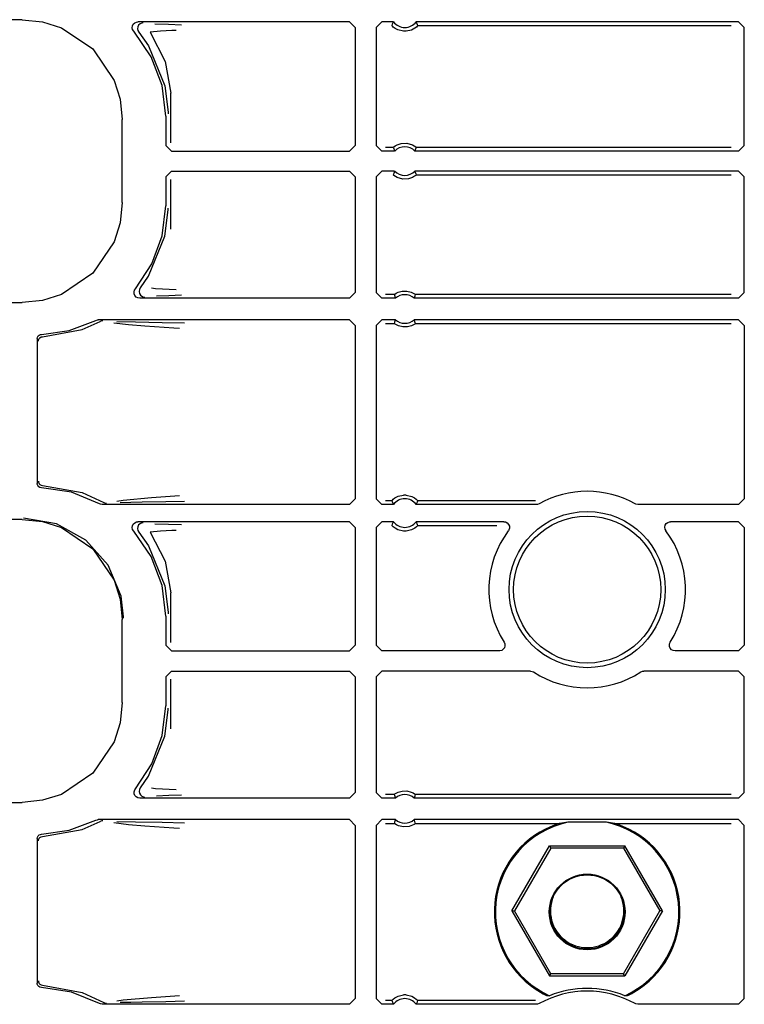
# Model space of a CAD drawing. Extents: x 11 to 66, y 7 to 130.
# Drawn here: x 55 to 57, y 74 to 77 of the extents above; entities that cross this region are included whole.
import ezdxf

# ---------------------------------------------------------------- set-up
doc = ezdxf.new("R2010")
doc.units = 0
doc.header["$MEASUREMENT"] = 0
doc.layers.add('TFR-TRI', color=7, linetype='CONTINUOUS')

msp = doc.modelspace()

# ---------------------------------------------------------------- linework, layer by layer
at = {"layer": 'TFR-TRI', "color": 113, "linetype": 'CONTINUOUS'}
for p, q in [((54.7647, 77.0284), (50.196, 77.0284)), ((54.7647, 77.0284), (54.8357, 77.0212)), ((54.8357, 77.0212), (54.902, 77.0004)), ((55.1507, 77.0068), (55.1537, 77.0128)), ((55.1537, 77.0128), (55.1585, 77.0175)), ((55.1585, 77.0175), (55.1645, 77.0203)), ((55.1645, 77.0203), (55.1699, 77.021)), ((55.1721, 77.0094), (55.169, 77.0035)), ((55.9105, 77.021), (55.1699, 77.021)), ((55.1771, 77.0139), (55.1721, 77.0094)), ((55.1832, 77.0166), (55.1771, 77.0139)), ((55.1867, 77.0171), (55.1832, 77.0166)), ((55.1879, 77.0171), (55.1867, 77.0171)), ((55.2289, 77.014), (55.2764, 77.0123)), ((55.2764, 77.0123), (55.3227, 77.0106)), ((55.9105, 77.021), (55.9305, 77.0011)), ((56.004, 77.0011), (56.024, 77.021)), ((56.0641, 77.021), (56.024, 77.021)), ((56.06, 77.0125), (56.0581, 77.0081)), ((56.0584, 77.0077), (56.0581, 77.0081)), ((56.0604, 77.0056), (56.0584, 77.0077)), ((56.0633, 77.0193), (56.06, 77.0125)), ((56.0641, 77.021), (56.0633, 77.0193)), ((56.1449, 77.0189), (56.1438, 77.021)), ((57.2722, 77.021), (56.1438, 77.021)), ((56.1489, 77.0103), (56.1449, 77.0189)), ((56.1498, 77.0081), (56.1489, 77.0103)), ((56.1498, 77.0081), (56.1492, 77.0074)), ((56.1498, 77.0081), (57.2464, 77.0081)), ((57.2722, 77.021), (57.2922, 77.0011)), ((54.902, 77.0004), (55.012, 76.926)), ((55.1499, 77.0001), (55.1507, 77.0068)), ((55.1513, 76.9936), (55.1499, 77.0001)), ((55.1549, 76.9879), (55.1513, 76.9936)), ((55.2161, 76.8988), (55.1549, 76.9879)), ((55.169, 77.0035), (55.1679, 76.9968)), ((55.1679, 76.9968), (55.1691, 76.9902)), ((55.1691, 76.9902), (55.1724, 76.9844)), ((55.1725, 76.9844), (55.1724, 76.9844)), ((55.1725, 76.9844), (55.2069, 76.9365)), ((55.2485, 76.9883), (55.2122, 76.9845)), ((55.2122, 76.9845), (55.2657, 76.8823)), ((55.2881, 76.9901), (55.2485, 76.9883)), ((55.3042, 76.9906), (55.2881, 76.9901)), ((55.9305, 77.0011), (55.9305, 76.5885)), ((56.004, 77.0011), (56.004, 76.5885)), ((56.0637, 77.0025), (56.0604, 77.0056)), ((56.0699, 76.998), (56.0637, 77.0025)), ((56.0796, 76.9929), (56.0699, 76.998)), ((56.0992, 76.9881), (56.0796, 76.9929)), ((56.1088, 76.9881), (56.0992, 76.9881)), ((56.1271, 76.9923), (56.1088, 76.9881)), ((56.1385, 76.9982), (56.1271, 76.9923)), ((56.1445, 77.0028), (56.1385, 76.9982)), ((56.1474, 77.0055), (56.1445, 77.0028)), ((56.1492, 77.0074), (56.1474, 77.0055)), ((57.2922, 76.5885), (57.2922, 77.0011)), ((55.012, 76.926), (55.0864, 76.816)), ((55.2069, 76.9365), (55.2643, 76.7967)), ((55.2543, 76.7977), (55.2161, 76.8988)), ((55.2657, 76.8823), (55.2854, 76.7714)), ((55.0864, 76.816), (55.1072, 76.7497)), ((55.2672, 76.6904), (55.2543, 76.7977)), ((55.2643, 76.7967), (55.2752, 76.7045)), ((55.2854, 76.5975), (55.2854, 76.7714)), ((55.1072, 76.7497), (55.1144, 76.6787)), ((55.2752, 76.7045), (55.2752, 76.6984)), ((55.1144, 76.388), (55.1144, 76.6787)), ((55.2672, 76.6904), (55.2672, 76.5885)), ((56.0771, 76.5905), (56.0911, 76.5953)), ((56.0911, 76.5953), (56.1113, 76.5962)), ((56.1113, 76.5962), (56.1306, 76.5906)), ((55.2872, 76.5685), (55.2672, 76.5885)), ((55.2872, 76.5685), (55.9105, 76.5685)), ((55.9305, 76.5885), (55.9105, 76.5685)), ((56.024, 76.5685), (56.004, 76.5885)), ((56.0684, 76.5685), (56.024, 76.5685)), ((56.0634, 76.5814), (56.0369, 76.5814)), ((56.0634, 76.5814), (56.064, 76.5821)), ((56.0634, 76.5814), (56.0642, 76.5793)), ((56.064, 76.5821), (56.0659, 76.5836)), ((56.0642, 76.5793), (56.0675, 76.5706)), ((56.0659, 76.5836), (56.0698, 76.5864)), ((56.0675, 76.5706), (56.0684, 76.5685)), ((56.0698, 76.5864), (56.0771, 76.5905)), ((56.1306, 76.5906), (56.137, 76.5872)), ((56.137, 76.5872), (56.142, 76.5837)), ((56.1395, 76.5685), (56.1402, 76.5702)), ((57.2722, 76.5685), (56.1395, 76.5685)), ((56.1402, 76.5702), (56.1429, 76.5771)), ((56.142, 76.5837), (56.1439, 76.5821)), ((56.1429, 76.5771), (56.1446, 76.5814)), ((56.1439, 76.5821), (56.1446, 76.5814)), ((57.2464, 76.5814), (56.1446, 76.5814)), ((57.2922, 76.5885), (57.2722, 76.5685)), ((55.2672, 76.4782), (55.2872, 76.4982)), ((55.2872, 76.4982), (55.9105, 76.4982)), ((55.9105, 76.4982), (55.9305, 76.4782)), ((56.004, 76.4782), (56.024, 76.4982)), ((56.0684, 76.4982), (56.024, 76.4982)), ((56.0677, 76.4965), (56.065, 76.4896)), ((56.0684, 76.4982), (56.0677, 76.4965)), ((56.1404, 76.496), (56.1395, 76.4982)), ((57.2722, 76.4982), (56.1395, 76.4982)), ((56.1438, 76.4874), (56.1404, 76.496)), ((57.2722, 76.4982), (57.2922, 76.4782)), ((55.2672, 76.4782), (55.2672, 76.3763)), ((55.2854, 76.2953), (55.2854, 76.4691)), ((55.9305, 76.4782), (55.9305, 76.0731)), ((56.004, 76.4782), (56.004, 76.0731)), ((56.065, 76.4896), (56.0634, 76.4852)), ((56.064, 76.4846), (56.0634, 76.4852)), ((56.066, 76.483), (56.064, 76.4846)), ((56.071, 76.4795), (56.066, 76.483)), ((56.0773, 76.476), (56.071, 76.4795)), ((56.0967, 76.4705), (56.0773, 76.476)), ((56.1168, 76.4714), (56.0967, 76.4705)), ((56.1309, 76.4761), (56.1168, 76.4714)), ((56.1382, 76.4803), (56.1309, 76.4761)), ((56.142, 76.483), (56.1382, 76.4803)), ((56.1439, 76.4846), (56.142, 76.483)), ((56.1446, 76.4852), (56.1438, 76.4874)), ((56.1446, 76.4852), (56.1439, 76.4846)), ((56.1446, 76.4852), (57.2464, 76.4852)), ((57.2922, 76.0731), (57.2922, 76.4782)), ((55.1144, 76.388), (55.1072, 76.317)), ((55.255, 76.272), (55.2672, 76.3763)), ((55.2643, 76.27), (55.2752, 76.3622)), ((55.2752, 76.3622), (55.2752, 76.3683)), ((55.1072, 76.317), (55.0864, 76.2507)), ((55.0864, 76.2507), (55.012, 76.1406)), ((55.2069, 76.1302), (55.2643, 76.27)), ((55.219, 76.1735), (55.255, 76.272)), ((55.1611, 76.086), (55.219, 76.1735)), ((55.012, 76.1406), (54.902, 76.0663)), ((55.1783, 76.0895), (55.2069, 76.1302)), ((55.1565, 76.0753), (55.1583, 76.0818)), ((55.1583, 76.0818), (55.1611, 76.086)), ((55.175, 76.0835), (55.174, 76.0769)), ((55.174, 76.0769), (55.1752, 76.0703)), ((55.1782, 76.0894), (55.175, 76.0835)), ((55.1782, 76.0894), (55.1783, 76.0895)), ((55.2173, 76.0894), (55.2316, 76.0873)), ((55.2316, 76.0873), (55.3035, 76.0835)), ((56.0807, 76.0742), (56.0952, 76.0781)), ((56.0952, 76.0781), (56.1112, 76.0783)), ((56.1112, 76.0783), (56.1263, 76.0746)), ((54.8357, 76.0455), (54.7647, 76.0382)), ((54.902, 76.0663), (54.8357, 76.0455)), ((55.1569, 76.0686), (55.1565, 76.0753)), ((55.1594, 76.0624), (55.1569, 76.0686)), ((55.164, 76.0574), (55.1594, 76.0624)), ((55.1699, 76.0542), (55.164, 76.0574)), ((55.1764, 76.0531), (55.1699, 76.0542)), ((55.1752, 76.0703), (55.1784, 76.0645)), ((55.9105, 76.0531), (55.1764, 76.0531)), ((55.1784, 76.0645), (55.1835, 76.06)), ((55.1835, 76.06), (55.1897, 76.0575)), ((55.1897, 76.0575), (55.1927, 76.0571)), ((55.1927, 76.0571), (55.1939, 76.0571)), ((55.2784, 76.0619), (55.2343, 76.0603)), ((55.322, 76.0635), (55.2784, 76.0619)), ((55.9305, 76.0731), (55.9105, 76.0531)), ((56.024, 76.0531), (56.004, 76.0731)), ((56.0711, 76.0531), (56.024, 76.0531)), ((56.0666, 76.066), (56.0369, 76.066)), ((56.0666, 76.066), (56.0672, 76.0666)), ((56.0666, 76.066), (56.0673, 76.0639)), ((56.0672, 76.0666), (56.0691, 76.068)), ((56.0673, 76.0639), (56.0703, 76.0553)), ((56.0691, 76.068), (56.0731, 76.0705)), ((56.0703, 76.0553), (56.0711, 76.0531)), ((56.0731, 76.0705), (56.0807, 76.0742)), ((56.1263, 76.0746), (56.1335, 76.0713)), ((56.1335, 76.0713), (56.1381, 76.0685)), ((56.1369, 76.0531), (56.1375, 76.0548)), ((57.2722, 76.0531), (56.1369, 76.0531)), ((56.1375, 76.0548), (56.1399, 76.0617)), ((56.1381, 76.0685), (56.1404, 76.0669)), ((56.1399, 76.0617), (56.1414, 76.066)), ((56.1404, 76.0669), (56.1414, 76.0661)), ((56.1414, 76.0661), (56.1414, 76.066)), ((57.2464, 76.066), (56.1414, 76.066)), ((57.2922, 76.0731), (57.2722, 76.0531)), ((50.4255, 76.0382), (54.7647, 76.0382)), ((54.9295, 75.9407), (55.0219, 75.9756)), ((55.0219, 75.9756), (55.0283, 75.9776)), ((55.0283, 75.9776), (55.031, 75.9778)), ((55.9105, 75.9778), (55.031, 75.9778)), ((55.0436, 75.9736), (55.0372, 75.9715)), ((55.0459, 75.9738), (55.0436, 75.9736)), ((55.0466, 75.9738), (55.0459, 75.9738)), ((55.9105, 75.9778), (55.9305, 75.9578)), ((56.004, 75.9578), (56.024, 75.9778)), ((56.0711, 75.9778), (56.024, 75.9778)), ((56.0704, 75.9761), (56.068, 75.9692)), ((56.0711, 75.9778), (56.0704, 75.9761)), ((57.2722, 75.9778), (56.1369, 75.9778)), ((56.1376, 75.9757), (56.1369, 75.9778)), ((56.1407, 75.967), (56.1376, 75.9757)), ((57.2722, 75.9778), (57.2922, 75.9578)), ((54.8318, 75.9268), (54.9295, 75.9407)), ((54.836, 75.9185), (54.9746, 75.9439)), ((54.9746, 75.9439), (55.0372, 75.9715)), ((55.0372, 75.9715), (55.0372, 75.9715)), ((55.1369, 75.9596), (55.0849, 75.9664)), ((55.096, 75.9717), (55.1617, 75.9706)), ((55.1935, 75.9551), (55.1369, 75.9596)), ((55.1617, 75.9706), (55.2552, 75.9689)), ((55.2951, 75.9484), (55.1935, 75.9551)), ((55.2552, 75.9689), (55.333, 75.967)), ((55.3154, 75.947), (55.2951, 75.9484)), ((55.9305, 75.9578), (55.9305, 75.3514)), ((56.004, 75.9578), (56.004, 75.3514)), ((56.0369, 75.9649), (56.0666, 75.9649)), ((56.068, 75.9692), (56.0666, 75.9649)), ((56.0676, 75.964), (56.0666, 75.9649)), ((56.0666, 75.9649), (56.0666, 75.9649)), ((56.0699, 75.9624), (56.0676, 75.964)), ((56.0744, 75.9597), (56.0699, 75.9624)), ((56.0816, 75.9563), (56.0744, 75.9597)), ((56.0967, 75.9526), (56.0816, 75.9563)), ((56.1128, 75.9528), (56.0967, 75.9526)), ((56.1272, 75.9567), (56.1128, 75.9528)), ((56.1349, 75.9604), (56.1272, 75.9567)), ((56.1388, 75.9629), (56.1349, 75.9604)), ((56.1407, 75.9643), (56.1388, 75.9629)), ((56.1414, 75.9649), (56.1407, 75.967)), ((56.1414, 75.9649), (56.1407, 75.9643)), ((56.1414, 75.9649), (57.2464, 75.9649)), ((57.2922, 75.9578), (57.2922, 75.3514)), ((54.8172, 75.9118), (54.8181, 75.9167)), ((54.8172, 75.9118), (54.8172, 75.4049)), ((54.8181, 75.9167), (54.8205, 75.9212)), ((54.8205, 75.9212), (54.8243, 75.9245)), ((54.8213, 75.9035), (54.8217, 75.907)), ((54.8217, 75.907), (54.8229, 75.9101)), ((54.8229, 75.9101), (54.8246, 75.9128)), ((54.8243, 75.9245), (54.8289, 75.9264)), ((54.8246, 75.9128), (54.8266, 75.9149)), ((54.8266, 75.9149), (54.8313, 75.9176)), ((54.8289, 75.9264), (54.8318, 75.9268)), ((54.8313, 75.9176), (54.836, 75.9185)), ((54.8175, 75.4021), (54.8172, 75.4049)), ((54.8193, 75.3973), (54.8175, 75.4021)), ((54.8225, 75.3935), (54.8193, 75.3973)), ((54.8213, 75.4132), (54.8217, 75.4097)), ((54.8217, 75.4097), (54.8229, 75.4066)), ((54.8268, 75.3909), (54.8225, 75.3935)), ((54.8229, 75.4066), (54.8246, 75.4039)), ((54.8246, 75.4039), (54.8266, 75.4017)), ((54.8266, 75.4017), (54.8313, 75.3991)), ((54.8318, 75.3899), (54.8268, 75.3909)), ((54.8313, 75.3991), (54.836, 75.3982)), ((54.9369, 75.374), (54.8318, 75.3899)), ((54.836, 75.3982), (54.9746, 75.3728)), ((55.0354, 75.3339), (54.9369, 75.374)), ((54.9746, 75.3728), (55.0501, 75.338)), ((55.1176, 75.3468), (55.2176, 75.3555)), ((55.2176, 75.3555), (55.3148, 75.3622)), ((56.0634, 75.3496), (56.0695, 75.3542)), ((56.0695, 75.3542), (56.0809, 75.3601)), ((56.0809, 75.3601), (56.0992, 75.3643)), ((56.1088, 75.3643), (56.0992, 75.3643)), ((56.1088, 75.3643), (56.1284, 75.3596)), ((56.1284, 75.3596), (56.1381, 75.3545)), ((56.1381, 75.3545), (56.1442, 75.3499)), ((55.0384, 75.3325), (55.0354, 75.3339)), ((55.0451, 75.3314), (55.0384, 75.3325)), ((55.9105, 75.3314), (55.0451, 75.3314)), ((55.0501, 75.338), (55.0564, 75.3357)), ((55.0501, 75.338), (55.0501, 75.338)), ((55.0564, 75.3357), (55.0593, 75.3354)), ((55.0593, 75.3354), (55.0601, 75.3354)), ((55.0963, 75.3432), (55.1176, 75.3468)), ((55.1451, 75.3382), (55.1079, 75.3375)), ((55.185, 75.3389), (55.1451, 75.3382)), ((55.2671, 75.3405), (55.185, 75.3389)), ((55.3325, 75.3422), (55.2671, 75.3405)), ((55.9305, 75.3514), (55.9105, 75.3314)), ((56.024, 75.3314), (56.004, 75.3514)), ((56.0641, 75.3314), (56.024, 75.3314)), ((56.0581, 75.3443), (56.0369, 75.3443)), ((56.0581, 75.3443), (56.0587, 75.3451)), ((56.0581, 75.3443), (56.0591, 75.3421)), ((56.0587, 75.3451), (56.0605, 75.3469)), ((56.0591, 75.3421), (56.063, 75.3335)), ((56.0605, 75.3469), (56.0634, 75.3496)), ((56.063, 75.3335), (56.0641, 75.3314)), ((56.1438, 75.3314), (56.1447, 75.3331)), ((56.5647, 75.3314), (56.1438, 75.3314)), ((56.1442, 75.3499), (56.1476, 75.3468)), ((56.1447, 75.3331), (56.1479, 75.34)), ((56.1476, 75.3468), (56.1495, 75.3447)), ((56.1479, 75.34), (56.1498, 75.3443)), ((56.1495, 75.3447), (56.1498, 75.3443)), ((56.5614, 75.3443), (56.1498, 75.3443)), ((56.5681, 75.3317), (56.5647, 75.3314)), ((56.5745, 75.3339), (56.5681, 75.3317)), ((56.9131, 75.3325), (56.91, 75.3339)), ((56.9198, 75.3314), (56.9131, 75.3325)), ((57.2722, 75.3314), (56.9198, 75.3314)), ((57.2922, 75.3514), (57.2722, 75.3314)), ((54.7647, 75.2784), (50.196, 75.2784)), ((54.7647, 75.2784), (54.8357, 75.2712)), ((54.8853, 75.2635), (54.7695, 75.2833)), ((54.8357, 75.2712), (54.902, 75.2504)), ((54.988, 75.2064), (54.8853, 75.2635)), ((54.902, 75.2504), (55.012, 75.176)), ((55.1499, 75.2501), (55.1507, 75.2568)), ((55.1513, 75.2436), (55.1499, 75.2501)), ((55.1507, 75.2568), (55.1537, 75.2628)), ((55.1537, 75.2628), (55.1585, 75.2675)), ((55.1585, 75.2675), (55.1645, 75.2703)), ((55.1645, 75.2703), (55.1699, 75.271)), ((55.169, 75.2535), (55.1679, 75.2468)), ((55.1721, 75.2594), (55.169, 75.2535)), ((55.9105, 75.271), (55.1699, 75.271)), ((55.1771, 75.2639), (55.1721, 75.2594)), ((55.1832, 75.2666), (55.1771, 75.2639)), ((55.1867, 75.2671), (55.1832, 75.2666)), ((55.1879, 75.2671), (55.1867, 75.2671)), ((55.2289, 75.264), (55.2764, 75.2623)), ((55.2764, 75.2623), (55.3227, 75.2606)), ((55.9105, 75.271), (55.9305, 75.2511)), ((55.9305, 75.2511), (55.9305, 74.8385)), ((56.004, 75.2511), (56.024, 75.271)), ((56.004, 75.2511), (56.004, 74.8385)), ((56.0641, 75.271), (56.024, 75.271)), ((56.06, 75.2625), (56.0581, 75.2581)), ((56.0584, 75.2577), (56.0581, 75.2581)), ((56.0604, 75.2556), (56.0584, 75.2577)), ((56.0633, 75.2693), (56.06, 75.2625)), ((56.0637, 75.2525), (56.0604, 75.2556)), ((56.0641, 75.271), (56.0633, 75.2693)), ((56.0699, 75.248), (56.0637, 75.2525)), ((56.1445, 75.2528), (56.1385, 75.2482)), ((56.4502, 75.271), (56.1438, 75.271)), ((56.1449, 75.2689), (56.1438, 75.271)), ((56.1474, 75.2555), (56.1445, 75.2528)), ((56.1489, 75.2603), (56.1449, 75.2689)), ((56.1492, 75.2574), (56.1474, 75.2555)), ((56.1498, 75.2581), (56.1489, 75.2603)), ((56.1498, 75.2581), (56.1492, 75.2574)), ((56.1498, 75.2581), (56.4255, 75.2581)), ((56.4502, 75.271), (56.4569, 75.2699)), ((56.4569, 75.2699), (56.4627, 75.2667)), ((56.4627, 75.2667), (56.4672, 75.2617)), ((56.4672, 75.2617), (56.4698, 75.2554)), ((56.4698, 75.2554), (56.4701, 75.2487)), ((57.0142, 75.2517), (57.0156, 75.2583)), ((57.0151, 75.2451), (57.0142, 75.2517)), ((57.0156, 75.2583), (57.0191, 75.2641)), ((57.0191, 75.2641), (57.0242, 75.2684)), ((57.0242, 75.2684), (57.0305, 75.2707)), ((57.0305, 75.2707), (57.0342, 75.271)), ((57.2722, 75.271), (57.0342, 75.271)), ((57.2722, 75.271), (57.2922, 75.2511)), ((57.2922, 75.2511), (57.2922, 74.8385)), ((55.1549, 75.2379), (55.1513, 75.2436)), ((55.2161, 75.1488), (55.1549, 75.2379)), ((55.1679, 75.2468), (55.1691, 75.2402)), ((55.1691, 75.2402), (55.1724, 75.2344)), ((55.1725, 75.2344), (55.1724, 75.2344)), ((55.1725, 75.2344), (55.2069, 75.1865)), ((55.2485, 75.2383), (55.2122, 75.2345)), ((55.2122, 75.2345), (55.2657, 75.1323)), ((55.2881, 75.2401), (55.2485, 75.2383)), ((55.3042, 75.2406), (55.2881, 75.2401)), ((56.0796, 75.2429), (56.0699, 75.248)), ((56.0992, 75.2381), (56.0796, 75.2429)), ((56.1088, 75.2381), (56.0992, 75.2381)), ((56.1271, 75.2423), (56.1088, 75.2381)), ((56.1385, 75.2482), (56.1271, 75.2423)), ((56.4682, 75.2423), (56.4663, 75.2391)), ((56.4701, 75.2487), (56.4682, 75.2423)), ((57.0182, 75.2391), (57.0151, 75.2451)), ((55.066, 75.1185), (54.988, 75.2064)), ((55.2069, 75.1865), (55.2643, 75.0467)), ((55.012, 75.176), (55.0864, 75.066)), ((55.2543, 75.0477), (55.2161, 75.1488)), ((55.1106, 75.0098), (55.066, 75.1185)), ((55.2657, 75.1323), (55.2854, 75.0214)), ((55.0864, 75.066), (55.1072, 74.9997)), ((55.2672, 74.9404), (55.2543, 75.0477)), ((55.2643, 75.0467), (55.2752, 74.9545)), ((55.1191, 74.9381), (55.1106, 75.0098)), ((55.2854, 74.8475), (55.2854, 75.0214)), ((55.1072, 74.9997), (55.1144, 74.9287)), ((55.2672, 74.9404), (55.2672, 74.8385)), ((55.2752, 74.9545), (55.2752, 74.9484)), ((55.1144, 74.638), (55.1144, 74.9287)), ((55.1192, 74.9334), (55.1191, 74.9381)), ((55.2872, 74.8185), (55.2672, 74.8385)), ((55.9305, 74.8385), (55.9105, 74.8185)), ((56.024, 74.8185), (56.004, 74.8385)), ((56.4514, 74.8492), (56.454, 74.843)), ((56.4544, 74.8363), (56.4525, 74.8298)), ((56.454, 74.843), (56.4544, 74.8363)), ((57.0301, 74.8408), (57.032, 74.8473)), ((57.0305, 74.8341), (57.0301, 74.8408)), ((57.032, 74.8473), (57.0331, 74.8492)), ((57.2922, 74.8385), (57.2722, 74.8185)), ((55.2872, 74.8185), (55.9105, 74.8185)), ((56.4345, 74.8185), (56.024, 74.8185)), ((56.4367, 74.8186), (56.4345, 74.8185)), ((56.4432, 74.8205), (56.4367, 74.8186)), ((56.4486, 74.8244), (56.4432, 74.8205)), ((56.4525, 74.8298), (56.4486, 74.8244)), ((57.033, 74.8279), (57.0305, 74.8341)), ((57.0375, 74.8229), (57.033, 74.8279)), ((57.0434, 74.8196), (57.0375, 74.8229)), ((57.05, 74.8185), (57.0434, 74.8196)), ((57.2722, 74.8185), (57.05, 74.8185)), ((55.2672, 74.7282), (55.2872, 74.7482)), ((55.2872, 74.7482), (55.9105, 74.7482)), ((55.9105, 74.7482), (55.9305, 74.7282)), ((56.004, 74.7282), (56.024, 74.7482)), ((56.5434, 74.7482), (56.024, 74.7482)), ((56.5434, 74.7482), (56.55, 74.747)), ((56.55, 74.747), (56.5543, 74.7449)), ((56.9302, 74.7449), (56.9363, 74.7476)), ((56.9363, 74.7476), (56.9411, 74.7482)), ((57.2722, 74.7482), (56.9411, 74.7482)), ((57.2722, 74.7482), (57.2922, 74.7282)), ((55.2672, 74.7282), (55.2672, 74.6263)), ((55.2854, 74.5453), (55.2854, 74.7191)), ((55.9305, 74.7282), (55.9305, 74.3231)), ((56.004, 74.7282), (56.004, 74.3231)), ((57.2922, 74.3231), (57.2922, 74.7282)), ((55.1144, 74.638), (55.1072, 74.567)), ((55.255, 74.522), (55.2672, 74.6263)), ((55.2643, 74.52), (55.2752, 74.6122)), ((55.2752, 74.6122), (55.2752, 74.6183)), ((55.1072, 74.567), (55.0864, 74.5007)), ((55.0864, 74.5007), (55.012, 74.3906)), ((55.2069, 74.3802), (55.2643, 74.52)), ((55.219, 74.4235), (55.255, 74.522)), ((55.1611, 74.336), (55.219, 74.4235)), ((55.012, 74.3906), (54.902, 74.3163)), ((55.1783, 74.3395), (55.2069, 74.3802)), ((55.1565, 74.3255), (55.1584, 74.3319)), ((55.1568, 74.3188), (55.1565, 74.3255)), ((55.1594, 74.3126), (55.1568, 74.3188)), ((55.1584, 74.3319), (55.1611, 74.336)), ((55.175, 74.3335), (55.174, 74.3269)), ((55.174, 74.3269), (55.1752, 74.3203)), ((55.1782, 74.3394), (55.175, 74.3335)), ((55.1752, 74.3203), (55.1784, 74.3145)), ((55.1782, 74.3394), (55.1783, 74.3395)), ((55.2173, 74.3394), (55.2316, 74.3373)), ((55.2316, 74.3373), (55.3035, 74.3335)), ((55.9305, 74.3231), (55.9105, 74.3031)), ((56.024, 74.3031), (56.004, 74.3231)), ((56.0691, 74.318), (56.0731, 74.3205)), ((56.0731, 74.3205), (56.0807, 74.3242)), ((56.0807, 74.3242), (56.0952, 74.3281)), ((56.0952, 74.3281), (56.1112, 74.3283)), ((56.1112, 74.3283), (56.1263, 74.3246)), ((56.1263, 74.3246), (56.1335, 74.3213)), ((56.1335, 74.3213), (56.1381, 74.3185)), ((57.2922, 74.3231), (57.2722, 74.3031)), ((50.4255, 74.2882), (54.7647, 74.2882)), ((54.8357, 74.2955), (54.7647, 74.2882)), ((54.902, 74.3163), (54.8357, 74.2955)), ((55.1638, 74.3075), (55.1594, 74.3126)), ((55.1697, 74.3043), (55.1638, 74.3075)), ((55.1764, 74.3031), (55.1697, 74.3043)), ((55.9105, 74.3031), (55.1764, 74.3031)), ((55.1784, 74.3145), (55.1835, 74.31)), ((55.1835, 74.31), (55.1897, 74.3075)), ((55.1897, 74.3075), (55.1927, 74.3071)), ((55.1927, 74.3071), (55.1939, 74.3071)), ((55.2784, 74.3119), (55.2343, 74.3103)), ((55.322, 74.3135), (55.2784, 74.3119)), ((56.0711, 74.3031), (56.024, 74.3031)), ((56.0666, 74.316), (56.0369, 74.316)), ((56.0666, 74.316), (56.0672, 74.3166)), ((56.0666, 74.316), (56.0673, 74.3139)), ((56.0672, 74.3166), (56.0691, 74.318)), ((56.0673, 74.3139), (56.0703, 74.3053)), ((56.0703, 74.3053), (56.0711, 74.3031)), ((56.1369, 74.3031), (56.1375, 74.3048)), ((57.2722, 74.3031), (56.1369, 74.3031)), ((56.1375, 74.3048), (56.1399, 74.3117)), ((56.1381, 74.3185), (56.1404, 74.3169)), ((56.1399, 74.3117), (56.1414, 74.316)), ((56.1404, 74.3169), (56.1414, 74.3161)), ((56.1414, 74.3161), (56.1414, 74.316)), ((57.2464, 74.316), (56.1414, 74.316)), ((54.9295, 74.1907), (55.0219, 74.2256)), ((54.9746, 74.1939), (55.0372, 74.2215)), ((55.0219, 74.2256), (55.0283, 74.2276)), ((55.0283, 74.2276), (55.031, 74.2278)), ((55.9105, 74.2278), (55.031, 74.2278)), ((55.0436, 74.2236), (55.0372, 74.2215)), ((55.0372, 74.2215), (55.0372, 74.2215)), ((55.0459, 74.2238), (55.0436, 74.2236)), ((55.0466, 74.2238), (55.0459, 74.2238)), ((55.1369, 74.2096), (55.0849, 74.2164)), ((55.096, 74.2217), (55.1617, 74.2206)), ((55.1617, 74.2206), (55.2552, 74.2189)), ((55.2552, 74.2189), (55.333, 74.217)), ((55.9105, 74.2278), (55.9305, 74.2078)), ((56.004, 74.2078), (56.024, 74.2278)), ((56.0711, 74.2278), (56.024, 74.2278)), ((56.068, 74.2192), (56.0666, 74.2149)), ((56.0704, 74.2261), (56.068, 74.2192)), ((56.0711, 74.2278), (56.0704, 74.2261)), ((57.2722, 74.2278), (56.1369, 74.2278)), ((56.1376, 74.2257), (56.1369, 74.2278)), ((56.1407, 74.217), (56.1376, 74.2257)), ((56.1414, 74.2149), (56.1407, 74.217)), ((56.6748, 74.2185), (56.6467, 74.2149)), ((56.8097, 74.2185), (56.6748, 74.2185)), ((56.8378, 74.2149), (56.8097, 74.2185)), ((57.2722, 74.2278), (57.2922, 74.2078)), ((54.8318, 74.1768), (54.9295, 74.1907)), ((54.836, 74.1685), (54.9746, 74.1939)), ((55.1935, 74.2051), (55.1369, 74.2096)), ((55.2951, 74.1984), (55.1935, 74.2051)), ((55.3154, 74.197), (55.2951, 74.1984)), ((55.9305, 74.2078), (55.9305, 73.6014)), ((56.004, 74.2078), (56.004, 73.6014)), ((56.0369, 74.2149), (56.0666, 74.2149)), ((56.0673, 74.2143), (56.0666, 74.2149)), ((56.0666, 74.2149), (56.0666, 74.2149)), ((56.0692, 74.2128), (56.0673, 74.2143)), ((56.0747, 74.2095), (56.0692, 74.2128)), ((56.0815, 74.2064), (56.0747, 74.2095)), ((56.0999, 74.2024), (56.0815, 74.2064)), ((56.1186, 74.204), (56.0999, 74.2024)), ((56.1304, 74.2081), (56.1186, 74.204)), ((56.1365, 74.2114), (56.1304, 74.2081)), ((56.1397, 74.2135), (56.1365, 74.2114)), ((56.141, 74.2145), (56.1397, 74.2135)), ((56.1414, 74.2149), (56.141, 74.2145)), ((56.1414, 74.2149), (56.6467, 74.2149)), ((56.6114, 74.2021), (56.5961, 74.1949)), ((56.6362, 74.2116), (56.6114, 74.2021)), ((56.6437, 74.214), (56.6362, 74.2116)), ((56.6459, 74.2147), (56.6437, 74.214)), ((56.6467, 74.2149), (56.6459, 74.2147)), ((56.8381, 74.2148), (56.8378, 74.2149)), ((56.8378, 74.2149), (57.2464, 74.2149)), ((56.8394, 74.2144), (56.8381, 74.2148)), ((56.8417, 74.2137), (56.8394, 74.2144)), ((56.8489, 74.2114), (56.8417, 74.2137)), ((56.8563, 74.2088), (56.8489, 74.2114)), ((56.8884, 74.1949), (56.8563, 74.2088)), ((57.2922, 73.6014), (57.2922, 74.2078)), ((54.8172, 74.1618), (54.8181, 74.1667)), ((54.8172, 74.1618), (54.8172, 73.6549)), ((54.8181, 74.1667), (54.8205, 74.1712)), ((54.8205, 74.1712), (54.8243, 74.1745)), ((54.8213, 74.1535), (54.8217, 74.157)), ((54.8217, 74.157), (54.8229, 74.1601)), ((54.8229, 74.1601), (54.8246, 74.1628)), ((54.8243, 74.1745), (54.8289, 74.1764)), ((54.8246, 74.1628), (54.8266, 74.1649)), ((54.8266, 74.1649), (54.8313, 74.1676)), ((54.8289, 74.1764), (54.8318, 74.1768)), ((54.8313, 74.1676), (54.836, 74.1685)), ((56.4791, 73.9083), (56.6107, 74.1362)), ((56.6152, 74.1283), (56.4882, 73.9083)), ((56.6107, 74.1362), (56.6152, 74.1283)), ((56.6107, 74.1362), (56.8738, 74.1362)), ((56.8693, 74.1283), (56.6152, 74.1283)), ((56.8738, 74.1362), (56.8693, 74.1283)), ((56.8693, 74.1283), (56.9963, 73.9083)), ((57.0054, 73.9083), (56.8738, 74.1362)), ((56.4791, 73.9083), (56.6107, 73.6805)), ((56.4791, 73.9083), (56.4882, 73.9083)), ((56.6152, 73.6883), (56.4882, 73.9083)), ((56.8693, 73.6883), (56.9963, 73.9083)), ((57.0054, 73.9083), (56.8738, 73.6805)), ((57.0054, 73.9083), (56.9963, 73.9083)), ((56.6107, 73.6805), (56.6152, 73.6883)), ((56.6107, 73.6805), (56.8738, 73.6805)), ((56.8693, 73.6883), (56.6152, 73.6883)), ((56.8738, 73.6805), (56.8693, 73.6883)), ((54.8175, 73.6521), (54.8172, 73.6549)), ((54.8193, 73.6473), (54.8175, 73.6521)), ((54.8225, 73.6435), (54.8193, 73.6473)), ((54.8213, 73.6632), (54.8217, 73.6597)), ((54.8217, 73.6597), (54.8229, 73.6566)), ((54.8268, 73.6409), (54.8225, 73.6435)), ((54.8229, 73.6566), (54.8246, 73.6539)), ((54.8246, 73.6539), (54.8266, 73.6517)), ((54.8266, 73.6517), (54.8313, 73.6491)), ((54.8318, 73.6399), (54.8268, 73.6409)), ((54.8313, 73.6491), (54.836, 73.6482)), ((54.9369, 73.624), (54.8318, 73.6399)), ((54.836, 73.6482), (54.9746, 73.6228)), ((55.0354, 73.5839), (54.9369, 73.624)), ((54.9746, 73.6228), (55.0501, 73.588)), ((55.0963, 73.5932), (55.1176, 73.5968)), ((55.1176, 73.5968), (55.2176, 73.6055)), ((55.2176, 73.6055), (55.3148, 73.6122)), ((55.9305, 73.6014), (55.9105, 73.5814)), ((56.024, 73.5814), (56.004, 73.6014)), ((56.0581, 73.5943), (56.0587, 73.5951)), ((56.0587, 73.5951), (56.0605, 73.5969)), ((56.0605, 73.5969), (56.0634, 73.5996)), ((56.0634, 73.5996), (56.0695, 73.6042)), ((56.0695, 73.6042), (56.0809, 73.6101)), ((56.0809, 73.6101), (56.0992, 73.6143)), ((56.1088, 73.6143), (56.0992, 73.6143)), ((56.1088, 73.6143), (56.1284, 73.6096)), ((56.1284, 73.6096), (56.1381, 73.6045)), ((56.1381, 73.6045), (56.1442, 73.5999)), ((56.1442, 73.5999), (56.1476, 73.5968)), ((56.1476, 73.5968), (56.1495, 73.5947)), ((56.5792, 73.6234), (56.588, 73.6186)), ((56.588, 73.6186), (56.5957, 73.6146)), ((56.5957, 73.6146), (56.5997, 73.6127)), ((56.5997, 73.6127), (56.6017, 73.6119)), ((56.6017, 73.6119), (56.602, 73.6118)), ((56.602, 73.6118), (56.6109, 73.6116)), ((56.8735, 73.6116), (56.8825, 73.6118)), ((56.8825, 73.6118), (56.8837, 73.6123)), ((56.8837, 73.6123), (56.8864, 73.6135)), ((56.8864, 73.6135), (56.8919, 73.6162)), ((56.8919, 73.6162), (56.8985, 73.6196)), ((56.8985, 73.6196), (56.9053, 73.6234)), ((57.2922, 73.6014), (57.2722, 73.5814)), ((55.0384, 73.5825), (55.0354, 73.5839)), ((55.0451, 73.5814), (55.0384, 73.5825)), ((55.9105, 73.5814), (55.0451, 73.5814)), ((55.0501, 73.588), (55.0564, 73.5857)), ((55.0501, 73.588), (55.0501, 73.588)), ((55.0564, 73.5857), (55.0593, 73.5854)), ((55.0593, 73.5854), (55.0601, 73.5854)), ((55.1451, 73.5882), (55.1079, 73.5875)), ((55.185, 73.5889), (55.1451, 73.5882)), ((55.2671, 73.5905), (55.185, 73.5889)), ((55.3325, 73.5922), (55.2671, 73.5905)), ((56.0641, 73.5814), (56.024, 73.5814)), ((56.0581, 73.5943), (56.0369, 73.5943)), ((56.0581, 73.5943), (56.0591, 73.5921)), ((56.0591, 73.5921), (56.063, 73.5835)), ((56.063, 73.5835), (56.0641, 73.5814)), ((56.1438, 73.5814), (56.1447, 73.5831)), ((56.5647, 73.5814), (56.1438, 73.5814)), ((56.1447, 73.5831), (56.1479, 73.59)), ((56.1479, 73.59), (56.1498, 73.5943)), ((56.1495, 73.5947), (56.1498, 73.5943)), ((56.5614, 73.5943), (56.1498, 73.5943)), ((56.5681, 73.5817), (56.5647, 73.5814)), ((56.5745, 73.5839), (56.5681, 73.5817)), ((56.9131, 73.5825), (56.91, 73.5839)), ((56.9198, 73.5814), (56.9131, 73.5825)), ((57.2722, 73.5814), (56.9198, 73.5814))]:
    msp.add_line(p, q, dxfattribs=at)
for centre, radius in [((56.7422, 75.0333), 0.2734), ((56.7422, 75.0333), 0.2575), ((56.7422, 73.9046), 0.1326), ((56.7422, 73.9046), 0.13)]:
    msp.add_circle(centre, radius, dxfattribs=at)
for centre, radius, start, end in [((56.104, 77.0512), 0.05, 217.104, 322.896), ((56.104, 76.5333), 0.05, 44.6895, 135.3105), ((56.104, 76.5333), 0.05, 224.6895, 315.3105), ((56.104, 76.0155), 0.05, 48.8739, 131.1261), ((56.104, 76.0155), 0.05, 228.8739, 311.1261), ((56.7422, 75.0333), 0.3442, 60.8311, 119.1689), ((56.104, 75.3012), 0.05, 37.104, 142.896), ((56.104, 75.3012), 0.05, 217.104, 322.896), ((56.7422, 75.0333), 0.3442, 143.2906, 212.3395), ((56.7422, 75.0333), 0.3442, 327.6605, 36.7094), ((56.7422, 75.0333), 0.3442, 236.9106, 303.0894), ((56.104, 74.2655), 0.05, 48.8739, 131.1261), ((56.104, 74.2655), 0.05, 228.8739, 311.1261), ((56.7422, 73.9046), 0.3211, 102.127, 245.8618), ((56.7422, 73.9046), 0.3211, 294.1382, 77.873), ((56.7422, 73.9046), 0.325, 116.7211, 239.8935), ((56.7422, 73.9046), 0.325, 300.1065, 63.2789), ((56.7422, 73.9083), 0.1285, 157.1456, 22.8544), ((56.7422, 73.2833), 0.3536, 68.2012, 111.7988), ((56.104, 73.5512), 0.05, 37.104, 142.896), ((56.7422, 73.2833), 0.3442, 60.8311, 119.1689)]:
    msp.add_arc(centre, radius, start, end, dxfattribs=at)

doc.saveas('drawing.dxf')
